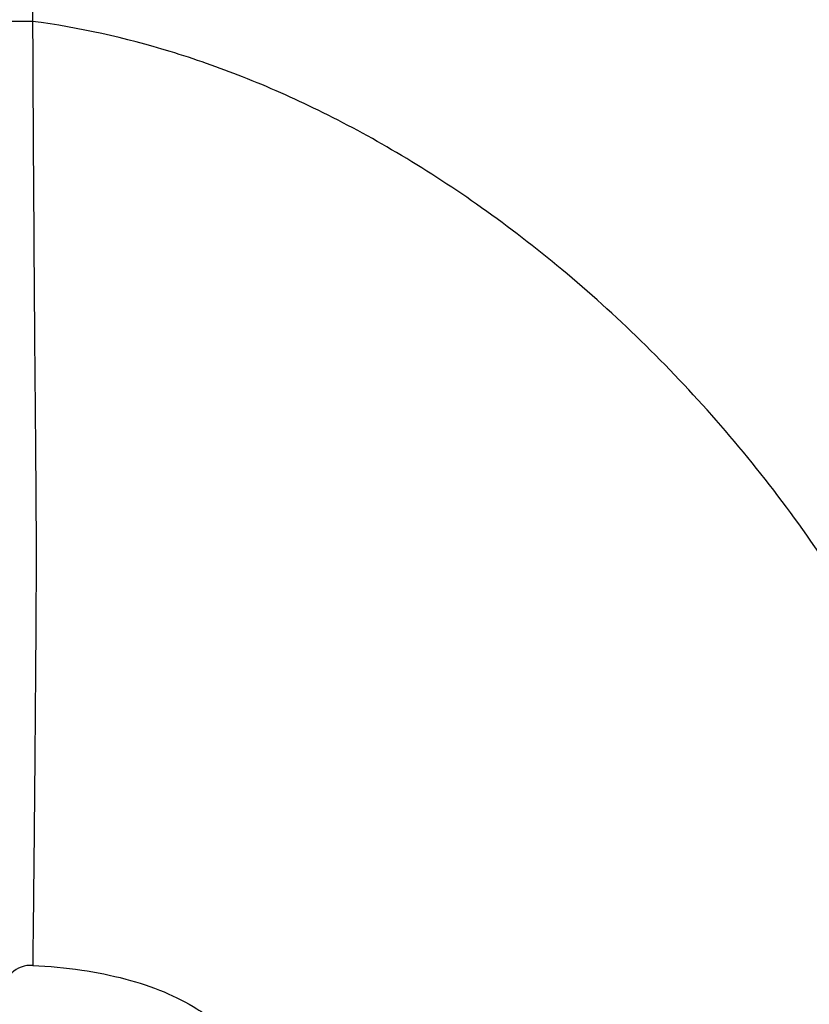
# Model space of a CAD drawing. Units: inches. Extents: x 0 to 22, y 0 to 17.
# Drawn here: x 2.9 to 3, y 6.5 to 6.7 of the extents above; entities that cross this region are included whole.
import ezdxf

# ---------------------------------------------------------------- set-up
doc = ezdxf.new("R2010")
doc.units = ezdxf.units.IN
doc.header["$LTSCALE"] = 1.21
doc.header["$MEASUREMENT"] = 0
doc.layers.get('0').update_dxf_attribs({"linetype": 'CONTINUOUS'})
doc.styles.get("Standard").update_dxf_attribs({"font": 'txt', "width": 0.8})
doc.dimstyles.new('DIMSTYLE_2', dxfattribs={"dimtxt": 0.15625, "dimasz": 0.1875, "dimexe": 0.125, "dimexo": 0.0625, "dimgap": 0.078125, "dimtad": 0, "dimtih": 1, "dimtoh": 1, "dimlfac": 4, "dimzin": 4, "dimdsep": 46, "dimtxsty": 'Standard', "dimblk": '_FILLED', "dimblk1": '_FILLED', "dimblk2": '_FILLED', "dimcen": 0.09, "dimadec": 3, "dimazin": 1, "dimtfac": 1, "dimtofl": 0, "dimtmove": 0, "dimatfit": 3, "dimldrblk": '_FILLED', "dimfxl": 1, "dimtolj": 1, "dimtzin": 4, "dimarcsym": 0})

# ---------------------------------------------------------------- blocks, each defined once
blk = doc.blocks.new('_FILLED')
at = {"color": 0, "linetype": 'ByBlock'}
blk.add_solid([(0, 0), (-1, 0.1666666667), (-1, -0.1666666667)], dxfattribs=at)
blk = doc.blocks.new('*D5')
at = {"color": 2, "linetype": 'Continuous', "transparency": 16777216}
for p, q in [((6.0874152074, 7.6445561576), (6.0874152074, 4.4599160168)), ((2.3798380532, 5.0668569995), (2.3798380532, 4.4599160168)), ((2.3798380532, 4.5849160168), (3.7180016303, 4.5849160168)), ((6.0874152074, 4.5849160168), (4.7492516303, 4.5849160168))]:
    blk.add_line(p, q, dxfattribs=at)
at = {"color": 2, "linetype": 'Continuous', "transparency": 16777216, "xscale": 0.1875, "yscale": 0.1875, "zscale": 0.1875, "rotation": 180}
blk.add_blockref('_FILLED', (2.3798380532, 4.5849160168), dxfattribs=at)
at = {"color": 2, "linetype": 'Continuous', "transparency": 16777216, "xscale": 0.1875, "yscale": 0.1875, "zscale": 0.1875}
blk.add_blockref('_FILLED', (6.0874152074, 4.5849160168), dxfattribs=at)

msp = doc.modelspace()

# ---------------------------------------------------------------- hatches: boundary and pattern name
at = {"linetype": 'Continuous'}
h = msp.add_hatch(dxfattribs=at)
h.set_pattern_fill('DEFAULT__4', color=2, scale=0.4209978239, angle=5, style=0, pattern_type=0)
h.set_pattern_definition([(5, (0, 0), (-0.036692378, 0.4193958001), [])])
edge = h.paths.add_edge_path()
edge.add_line((2.4612415193, 10.2381151757), (2.4173380532, 10.2381151757))
edge.add_arc((2.4173380532, 10.2756151757), 0.0375, 180, 270)
edge.add_line((2.3798380532, 10.4666896398), (2.3798380532, 10.2756151757))
edge.add_arc((2.4173380532, 10.4666896398), 0.0375, 89.0036668608, 180.0001071469)
edge.add_line((3.4317305282, 10.4865539257), (2.4179901176, 10.5041839001))
edge.add_spline(control_points=[(3.5269805279, 10.3740539248), (3.5432246874, 10.4303728644), (3.502596837, 10.4853214907), (3.4317305242, 10.4865539258)], knot_values=[0, 0, 0, 0, 1, 1, 1, 1], degree=3, periodic=0)
edge.add_line((3.4094805282, 9.9666782368), (3.5269805282, 10.3740539257))
edge.add_spline(control_points=[(3.3549805278, 9.7706782355), (3.3728023655, 9.8361064742), (3.3906875042, 9.9015223125), (3.4094805284, 9.9666782375)], knot_values=[0, 0, 0, 0, 1, 1, 1, 1], degree=3, periodic=0)
edge.add_arc((23.3948891682, 4.3113220755), 20.7702312937, 164.7610449326, 165.1989865898)
edge.add_line((3.313837613, 9.617344732100001), (3.1993486533, 9.6478623975))
edge.add_line((3.2291252496, 9.7595711897), (3.1993486533, 9.6478623975))
edge.add_arc((3.2774383331, 9.7466930701), 0.05, 144.0213381677, 165.0745278877)
edge.add_arc((3.1864013641, 9.8127879264), 0.0625000295, 324.0195088342, 359.763043659)
edge.add_line((3.2505574084, 10.2130099518), (3.24890084, 9.8125294478))
edge.add_arc((3.17555805, 10.2133201898), 0.075, 359.7630001013, 413.5544491159)
edge.add_arc((3.2869440259, 10.3641492798), 0.1125, 199.9999990458001, 233.5544505815)
edge.add_line((3.1812286059, 10.3256720139), (3.1749690576, 10.3428699815))
edge.add_arc((3.1044921115, 10.3172184696), 0.075, 19.9999999954, 89.00368095420001)
edge.add_line((2.5655708261, 10.4016022006), (3.1057962194, 10.3922071308))
edge.add_arc((2.5647014368, 10.3516096488), 0.0500001156, 89.00360079440001, 177.0042342838)
edge.add_line((2.5111733945, 10.2855021825), (2.514769651, 10.354222758))
edge.add_arc((2.4612416117, 10.2881152883), 0.0500001125, 269.9998940662, 357.004243317)
edge.add_line((3.4562897366, 10.4086150972), (3.3350161052, 9.9881561254))
edge.add_line((3.4303829283, 10.4090656429), (3.4562897366, 10.4086150972))
edge.add_line((3.223430144, 10.4126647604), (3.4303829283, 10.4090656429))
edge.add_arc((3.1044921115, 10.3172184696), 0.1525, 19.9999999998, 38.74660916969999)
edge.add_line((3.2540547839, 10.3521785752), (3.2477952361, 10.3693765415))
edge.add_arc((3.2869440259, 10.3641492798), 0.035, 199.9999992793, 233.5544535659999)
edge.add_arc((3.17555805, 10.2133201898), 0.1525, 359.7629988208, 413.554453573)
edge.add_line((3.3270124085, 9.9602177305), (3.3280567454, 10.2126893831))
edge.add_arc((11.1278806213, 7.7405671462), 8.1105113024, 163.9115776995, 164.1168846007)
edge = h.paths.add_edge_path()
edge.add_line((3.1639338245, 9.515001417899999), (3.1349675182, 9.4063324803))
edge.add_line((3.2791574045, 9.4842879354), (3.1639338245, 9.515001417899999))
edge.add_spline(control_points=[(3.2704170185, 6.9410163075), (3.2445121771, 6.9518479285), (3.195440564, 6.9761898122), (3.1303624588, 7.0204009616), (3.0738475146, 7.071820407200001), (3.0338145334, 7.1202399675), (3.0058703286, 7.161867476799999), (2.9805957223, 7.2053455875), (2.9539969758, 7.2633526254), (2.9340857767, 7.3271566287), (2.9221048639, 7.3821054413), (2.9127303566, 7.4398414072), (2.9058066883, 7.5172807115), (2.904548273, 7.6173761116), (2.9097001002, 7.723214365), (2.9204567667, 7.8333320356), (2.9356317391, 7.9457335723), (2.9541048819, 8.0585873563), (2.9748168348, 8.1701707361), (2.9967951003, 8.2789274573), (3.019171211, 8.3834707161), (3.0375286164, 8.4661149077), (3.0517276054, 8.5290435377), (3.0620780752, 8.574584186100001), (3.0720489485, 8.618280349199999), (3.0817389287, 8.6606930348), (3.0911690894, 8.7018924816), (3.1034325316, 8.7553568299), (3.1182355905, 8.8196488915), (3.1353094222, 8.8933301866), (3.1573574545, 8.9877628765), (3.1838930867, 9.0999284738), (3.2150534871, 9.2289354418), (3.2464018184, 9.3557189696), (3.26801413, 9.440942847999999), (3.2791574045, 9.4842879354)], knot_values=[0, 0, 0, 0, 0.03125, 0.0625, 0.09375, 0.125, 0.140625, 0.15625, 0.1875, 0.21875, 0.234375, 0.25, 0.28125, 0.3125, 0.34375, 0.375, 0.40625, 0.4375, 0.46875, 0.5, 0.53125, 0.5625, 0.578125, 0.59375, 0.609375, 0.625, 0.640625, 0.65625, 0.6875, 0.71875, 0.75, 0.8125, 0.875, 0.9375, 1, 1, 1, 1], degree=3, periodic=0)
edge.add_arc((3.2221962484, 6.8256917326), 0.1249999977, 36.9999998406, 67.3086840429)
edge.add_line((3.3414398627, 6.875155125399999), (3.3220256856, 6.9009186087))
edge.add_arc((3.3015080872, 6.8450643742), 0.05, 0, 37)
edge.add_line((3.3515080872, 6.7738139991), (3.3515080872, 6.8450643742))
edge.add_line((3.2460522559, 6.7756547375), (3.3515080872, 6.7738139991))
edge.add_arc((3.2469248762, 6.8256471222), 0.05, 181.9123944737, 269.0000000478)
edge.add_arc((3.1469805293, 6.8223104052), 0.0499999999, 1.9123925719, 62.43062659609999)
edge.add_spline(control_points=[(3.133472561, 9.3569856226), (3.1247494171, 9.3219774739), (3.1084024971, 9.2556496126), (3.0872951095, 9.1685422172), (3.0685305682, 9.0900425028), (3.051983299, 9.0200473402), (3.0374896816, 8.9582079988), (3.0249584173, 8.9043860786), (3.0141509138, 8.8577372747), (3.004365119, 8.815337654299999), (2.9949558969, 8.7744425488), (2.9853319037, 8.7325018148), (2.9756850704, 8.69036646), (2.9661048429, 8.6484411897), (2.9565807986, 8.6067130353), (2.9470077028, 8.5646367077), (2.9370553192, 8.5206308518), (2.9266808874, 8.474339472999999), (2.9165084763, 8.4283816227), (2.9064946287, 8.3824523715), (2.8959174419, 8.333037795800001), (2.884293699, 8.2773866623), (2.8710121161, 8.2115833113), (2.8566227488, 8.136589713200001), (2.842224828, 8.0560516266), (2.8287511148, 7.9729428816), (2.8172246435, 7.8916902367), (2.8084024419, 7.8173225533), (2.8024102493, 7.753939626), (2.7984602525, 7.697939594299999), (2.7960851141, 7.646269283400001), (2.7950753173, 7.595094974099999), (2.7956458599, 7.5429031535), (2.7980195046, 7.491584131900001), (2.8022532512, 7.442106664600001), (2.808235197, 7.395807340399999), (2.8158702095, 7.3523521462), (2.8254909226, 7.309830005199999), (2.837297431, 7.2681004375), (2.8508250061, 7.2288230008), (2.8657851122, 7.192143927899999), (2.8823970701, 7.1570746062), (2.9009091442, 7.123042165299999), (2.9210879591, 7.0904113938), (2.9428068805, 7.0592971224), (2.9659606067, 7.0298096285), (2.9904049846, 7.002072066599999), (3.0162409098, 6.9759247818), (3.0435134025, 6.9512946137), (3.0724187341, 6.9280253772), (3.1029817106, 6.906146921), (3.1353896419, 6.8855977358), (3.158321949, 6.8727936307), (3.1701214008, 6.866633080700001)], knot_values=[0, 0, 0, 0, 0.0196078431, 0.0392156863, 0.0588235294, 0.0784313725, 0.0980392157, 0.1176470588, 0.137254902, 0.1568627451, 0.1764705882, 0.1960784314, 0.2156862745, 0.2352941176, 0.2549019608, 0.2745098039, 0.2941176471, 0.3137254902, 0.3333333333, 0.3529411765, 0.3725490196, 0.3921568627000001, 0.4117647059, 0.431372549, 0.4509803922, 0.4705882353, 0.4901960784, 0.5098039216, 0.5294117647, 0.5490196078, 0.568627451, 0.5882352941, 0.6078431373, 0.6274509804, 0.6470588235, 0.6666666667, 0.6862745098, 0.7058823529000001, 0.7254901961, 0.7450980392000001, 0.7647058823999999, 0.7843137255, 0.8039215686, 0.8235294118, 0.8431372548999999, 0.862745098, 0.8823529412000001, 0.9019607843, 0.9215686275, 0.9411764706, 0.9607843137000001, 0.9803921568999999, 1, 1, 1, 1], degree=3, periodic=0)
edge.add_arc((3.0728266572, 9.3720960321), 0.062500005, 346.0083057252, 370.944131531)
edge.add_arc((3.1832806017, 9.3934543607), 0.05, 165.0745278989, 190.9441177529)
edge = h.paths.add_edge_path()
edge.add_line((2.3798380532, 5.2970416415), (2.3798380532, 5.1293570028))
edge.add_line((2.3798380532, 5.2970416415), (2.3798380532, 5.429910575499999))
edge.add_arc((2.4298380532, 5.429910575499999), 0.05, 112.1731816933, 179.9999868018)
edge.add_spline(control_points=[(3.2693041394, 5.6635080544), (3.0379407004, 5.6018103395), (2.7843106282, 5.570924633500001), (2.4917576486, 5.509138632999999), (2.4109676708, 5.476212948400001)], knot_values=[0, 0, 0, 0, 0.6236748143999999, 1, 1, 1, 1], degree=3, periodic=0)
edge.add_arc((3.2370959193, 5.784287318), 0.1249999999, 284.9316016103, 301.1493180455)
edge.add_arc((-3.3752665191, 16.7054478774), 12.8919528104, 301.1929447881, 303.6264125985)
edge.add_spline(control_points=[(4.2507824741, 6.5540581295), (4.2281388205, 6.4983259588), (4.159914448299999, 6.3615387848), (4.0055131502, 6.158481977799999), (3.8507110189, 6.0283432078), (3.7639805289, 5.9707565053)], knot_values=[0, 0, 0, 0, 0.25, 0.625, 1, 1, 1, 1], degree=3, periodic=0)
edge.add_arc((4.1118146259, 6.6105199499), 0.15, 337.8883815937, 449.0000000034)
edge.add_line((3.7924529691, 6.7661172776), (4.1144324868, 6.7604971042))
edge.add_line((3.7924529691, 6.7661172776), (3.7924529691, 6.8450643742))
edge.add_arc((3.8424529691, 6.8450643742), 0.05, 143, 180)
edge.add_line((3.8025211936, 6.875155125399999), (3.8096766684, 6.884650761100001))
edge.add_arc((3.9095061071, 6.809423883200001), 0.125, 94.8456980575, 143.0000000142)
edge.add_spline(control_points=[(5.6698732094, 7.5940344614), (5.649548050499999, 7.5788497611), (5.614034394, 7.5520992853), (5.5791343854, 7.5254401589), (5.5548434254, 7.506780622999999), (5.5379410062, 7.4937822012), (5.5218134557, 7.4814133284), (5.5006109312, 7.4652645335), (5.473981436, 7.4452589953), (5.4421113725, 7.4217733797), (5.410206351499999, 7.3987602393), (5.3677383639, 7.368835455299999), (5.314735790799999, 7.3328940556), (5.2514525824, 7.292522484400001), (5.1885843096, 7.2552157741), (5.1055338395, 7.2095039952), (5.0036123372, 7.159582138099999), (4.8855693517, 7.110237454400001), (4.791728293, 7.0769748544), (4.7199038298, 7.054500025), (4.6503437215, 7.0345661437), (4.584026608299999, 7.018059535700001), (4.5211201985, 7.004413344400001), (4.4756289082, 6.995473296599999), (4.4319296675, 6.987707677), (4.3899615862, 6.980989652100001), (4.3490185119, 6.975145887899999), (4.2947117113, 6.968283746699999), (4.2255070902, 6.9610278392), (4.1343542299, 6.9531190092), (4.0290829732, 6.944716317999999), (3.9453183969, 6.937908273400001), (3.8989470126, 6.9339771069)], knot_values=[0, 0, 0, 0, 0.015625, 0.03125, 0.0390625, 0.046875, 0.0546875, 0.0625, 0.078125, 0.09375, 0.109375, 0.125, 0.15625, 0.1875, 0.21875, 0.25, 0.3125, 0.375, 0.4375, 0.46875, 0.5, 0.5625, 0.59375, 0.625, 0.65625, 0.6875, 0.71875, 0.75, 0.8125, 0.875, 0.9375, 1, 1, 1, 1], degree=3, periodic=0)
edge.add_spline(control_points=[(5.739927702999999, 7.636231062999999), (5.712230955, 7.6232600923), (5.6961206938, 7.6136436654), (5.6698732094, 7.5940344614)], knot_values=[0, 0, 0, 0, 1, 1, 1, 1], degree=3, periodic=0)
edge.add_spline(control_points=[(6.012519599299999, 7.7456700537), (5.9151106935, 7.717746349900001), (5.8264778215, 7.6767643073), (5.7399277011, 7.6362310621)], knot_values=[0, 0, 0, 0, 1, 1, 1, 1], degree=3, periodic=0)
edge.add_spline(control_points=[(6.0678517042, 7.6634755713), (6.105293227100001, 7.6991064626), (6.0901312694, 7.7679186039), (6.0125195709, 7.7456700456)], knot_values=[0, 0, 0, 0, 1, 1, 1, 1], degree=3, periodic=0)
edge.add_spline(control_points=[(2.4333493742, 5.0954470069), (2.5102288205, 5.1317473004), (2.6610436334, 5.2055985719), (2.8814192929, 5.3207048774), (3.0983570152, 5.4408862484), (3.2783856854, 5.546096564299999), (3.4230932641, 5.6338707928), (3.5322236532, 5.701645994600001), (3.6239549538, 5.759920960900001), (3.6979147475, 5.807681165499999), (3.772275204, 5.8562129591), (3.8662454434, 5.9184992285), (3.9813241208, 5.9963132015), (4.0981440461, 6.076825908200001), (4.2163883424, 6.1597972743), (4.3356742164, 6.244929505599999), (4.4556526006, 6.3318880564), (4.5759570879, 6.4203714227), (4.6961041525, 6.510114182300001), (4.7957406179, 6.5857409368), (4.8749120688, 6.646585104600001), (4.9339635147, 6.6923503991), (4.9926716169, 6.7382400054), (5.0411930033, 6.776496317599999), (5.0798532896, 6.807178280900001), (5.1185060178, 6.8379899858), (5.1860731525, 6.892211575399999), (5.2823218858, 6.970507295499999), (5.435610816900001, 7.0975693696), (5.625483995, 7.2596107819), (5.849555061599999, 7.4589392307), (5.995725906100001, 7.5948376989), (6.0678517042, 7.6634755713)], knot_values=[0, 0, 0, 0, 0.0625, 0.125, 0.1875, 0.25, 0.28125, 0.3125, 0.34375, 0.359375, 0.375, 0.40625, 0.4375, 0.46875, 0.5, 0.53125, 0.5625, 0.59375, 0.625, 0.65625, 0.671875, 0.6875, 0.703125, 0.71875, 0.7265625, 0.734375, 0.75, 0.78125, 0.8125, 0.875, 0.9375, 1, 1, 1, 1], degree=3, periodic=0)
edge.add_arc((2.4173380532, 5.1293570028), 0.0375, 180.0000048691, 295.2753500717)
edge.add_line((3.8747230049, 6.8421930542), (3.8843358017, 6.8549496665))
edge.add_line((4.115785038899999, 6.837985300700001), (3.8747230049, 6.8421930542))
edge.add_arc((4.1118172663, 6.610522406399999), 0.2274968653, 337.8875832983999, 449.0006540959999)
edge.add_spline(control_points=[(4.1194842557, 6.186538631399999), (4.162849577099999, 6.239057364500001), (4.2401844465, 6.3486973051), (4.2984217888, 6.465420810399999), (4.3225804731, 6.5248811289)], knot_values=[0, 0, 0, 0, 0.5008707681, 1, 1, 1, 1], degree=3, periodic=0)
edge.add_spline(control_points=[(5.9216306778, 7.632180295), (5.91599571, 7.6269227251), (5.8735767279, 7.587414936799999), (5.793802808200001, 7.5140983841), (5.681421746, 7.4130932667), (5.567935864400001, 7.313276713400001), (5.4534584508, 7.214681794), (5.3381481556, 7.117368083500001), (5.2221011367, 7.021340095399999), (5.1249570029, 6.9424660595), (5.046980408500001, 6.880018624400001), (4.9884827095, 6.8335899203), (4.929585794499999, 6.787255503200001), (4.8504411918, 6.725533695499999), (4.7506192651, 6.6486874447), (4.629765263, 6.5571915869), (4.5083790056, 6.466768918), (4.3463876196, 6.3479543452), (4.2166778894, 6.254923777899999), (4.1282403987, 6.192688589299999), (4.1194842537, 6.186538629)], knot_values=[0, 0, 0, 0, 0.0099758435, 0.0750231351, 0.1400704267, 0.2051177183, 0.2701650098, 0.3352123014, 0.400259593, 0.4653068845, 0.4978305303, 0.5303541761, 0.5628778219, 0.5954014677, 0.6604487592, 0.7254960508, 0.7905433423999999, 0.855590634, 0.9856852170999999, 1, 1, 1, 1], degree=3, periodic=0)
edge.add_spline(control_points=[(5.7727966439, 7.5660464299), (5.7835506497, 7.5710827575), (5.805123095599999, 7.5811556076), (5.8481188827, 7.6009580873), (5.886824624299999, 7.6179979589), (5.9150486138, 7.6295410876), (5.9216306775, 7.632180295)], knot_values=[0, 0, 0, 0, 0.2170833915, 0.4341705714, 0.8683449312, 1, 1, 1, 1], degree=3, periodic=0)
edge.add_spline(control_points=[(5.7162574538, 7.5319478134), (5.7338889189, 7.5451200854), (5.752865501100001, 7.5567122555), (5.7727966449, 7.566046430399999)], knot_values=[0, 0, 0, 0, 1, 1, 1, 1], degree=3, periodic=0)
edge.add_spline(control_points=[(3.8843358407, 6.8549496698), (3.8853313015, 6.8550350851), (3.8984823414, 6.8561625287), (3.923101838, 6.8582484445), (3.9568945775, 6.8610604686), (3.9891166205, 6.863702792000001), (4.019871087799999, 6.866196303500001), (4.049271436000001, 6.8685634874), (4.0774352752, 6.870828067300001), (4.104473932, 6.8730129602), (4.1304941523, 6.875140227999999), (4.1556030958, 6.8772320805), (4.179908122900001, 6.879311086), (4.211382802799999, 6.882096028899999), (4.2416648661, 6.884945093400001), (4.2711565886, 6.887948654700001), (4.3002497486, 6.8910853508), (4.336114007, 6.895312782), (4.379094144700001, 6.901056810499999), (4.4227573756, 6.907651113099999), (4.4679128611, 6.9152794986), (4.5150900214, 6.924121784), (4.5641553584, 6.9343108283), (4.6150928729, 6.9459892288), (4.6590775307, 6.9570918824), (4.695169197099999, 6.9668769236), (4.7181013344, 6.9733870944), (4.7366681268, 6.978842351799999), (4.7507091407, 6.983061944099999), (4.7648688927, 6.9874136954), (4.783902004, 6.993395030499999), (4.8079761075, 7.001213831599999), (4.8470778647, 7.0144819938), (4.8970026523, 7.0325393967), (4.9584373089, 7.0567253335), (5.0212419552, 7.0835858886), (5.0852482662, 7.1132779099), (5.1502684007, 7.145939161799999), (5.2161341202, 7.1817001207), (5.282685702799999, 7.220730286699999), (5.3495439888, 7.263001134500001), (5.4052220401, 7.300535513200001), (5.4497167689, 7.3317492316), (5.483077239, 7.3557283788), (5.516343010499999, 7.3801763845), (5.5440943168, 7.4009826675), (5.5661735462, 7.4177727591), (5.5883224738, 7.434746579500001), (5.6175036119, 7.4572195311), (5.659655905399999, 7.4894337862), (5.695585334700001, 7.5165039026), (5.7162574542, 7.5319478137)], knot_values=[0, 0, 0, 0, 0.001295316, 0.0171477824, 0.0330002489, 0.0488527154, 0.0647051818, 0.0805576483, 0.09641011470000001, 0.1122625812, 0.1281150476, 0.1439675141, 0.1598199805, 0.175672447, 0.2073773799, 0.2232298464, 0.2390823128, 0.2707872457, 0.3024921786, 0.3341971115, 0.3659020445, 0.3976069774, 0.4293119103, 0.4610168432, 0.4927217761, 0.5085742426, 0.524426709, 0.5323529422, 0.5402791754999999, 0.5482054087, 0.5561316419, 0.5719841084, 0.5878365748, 0.6195415077, 0.6512464407, 0.6829513736, 0.7146563065, 0.7463612394, 0.7780661723000001, 0.8097711052, 0.8414760381, 0.8731809709999999, 0.8890334375, 0.9048859039, 0.9207383704000001, 0.9365908368000001, 0.9445170701000001, 0.9524433032999999, 0.9682957698000001, 0.9841482362, 1, 1, 1, 1], degree=3, periodic=0)
edge.add_line((2.4598380532, 5.1939262602), (2.4598380532, 5.269657640899999))
edge.add_spline(control_points=[(2.8468109518, 5.3912443993), (2.8319815992, 5.383259773400001), (2.7804193116, 5.3556644029), (2.6916007157, 5.3091376139), (2.5981828904, 5.261738164700001), (2.522645173, 5.2243612913), (2.4827125862, 5.204941083500001), (2.4617127643, 5.1948282649), (2.4598380557, 5.1939262614)], knot_values=[0, 0, 0, 0, 0.117148767, 0.4067042288, 0.6962596904999999, 0.8410374214, 0.9858151523, 1, 1, 1, 1], degree=3, periodic=0)
edge.add_spline(control_points=[(2.4598380535, 5.269657641), (2.460576755, 5.2699147302), (2.4790326905, 5.2763295857), (2.5333572449, 5.2946069622), (2.6244041412, 5.3231525151), (2.7351749217, 5.35651291), (2.8096525729, 5.379376603300001), (2.8468109405, 5.3912443938)], knot_values=[0, 0, 0, 0, 0.005931316999999999, 0.1481425617, 0.432565051, 0.7169875404, 1, 1, 1, 1], degree=3, periodic=0)
h = msp.add_hatch(dxfattribs=at)
h.set_pattern_fill('DEFAULT__13', color=2, scale=0.08861129570000001, angle=325, style=0, pattern_type=0)
h.set_pattern_definition([(325, (0, 0), (0.0508253512, 0.0725861241), [])])
edge = h.paths.add_edge_path()
edge.add_line((3.3286870498, 6.6102411258), (3.3181716445, 6.6102411258))
edge.add_line((3.3286870498, 6.6102411258), (3.3286870498, 6.532055944500001))
edge.add_arc((3.3626793472, 6.532055944500001), 0.0339922973, 180, 246.4513150402)
edge.add_line((3.3490984671, 6.5008944943), (3.3490984671, 6.4532972841))
edge.add_spline(control_points=[(3.2956260555, 6.2623955053), (3.3065887139, 6.2715942664), (3.3242503837, 6.294531974400001), (3.340789543, 6.3421806966), (3.3482399419, 6.3975449637), (3.3490984274, 6.4352393324), (3.3490984274, 6.4532972853)], knot_values=[0, 0, 0, 0, 0.2500000338, 0.5000000207, 0.7500000076000001, 1, 1, 1, 1], degree=3, periodic=0)
edge.add_line((3.2956260872, 6.262395480099999), (2.9892896824, 6.0053487158))
edge.add_arc((2.988624229, 6.0061417723), 0.0010352617, 140, 310)
edge.add_line((2.9878311725, 6.0068072257), (3.1093528256, 6.151631092300001))
edge.add_arc((2.8387128117, 6.378725028200001), 0.353295447, 320, 360)
edge.add_line((3.1920082586, 6.378725028200001), (3.1920082586, 6.4907283865))
edge.add_arc((2.8380632054, 6.4907283865), 0.3539450533, 0, 4.9994503167)
edge.add_spline(control_points=[(2.8940546871, 6.8752988675), (2.8941036519, 6.8752898653), (2.8943343634, 6.8752473812), (2.9005298392, 6.874098000499999), (2.9135285543, 6.8712411264), (2.9356339631, 6.8645081297), (2.9606313445, 6.854434015599999), (2.9880808863, 6.8402359753), (3.0171597385, 6.821361572000001), (3.0468339689, 6.797606124700001), (3.0759606288, 6.7691725473), (3.1033877615, 6.7366920556), (3.1280592485, 6.701151228300001), (3.1491262507, 6.6637871098), (3.1660241943, 6.6259509579), (3.1785654207, 6.5888996525), (3.1868298306, 6.553689003300001), (3.1897528569, 6.5319575264), (3.1906604682, 6.521587729199999)], knot_values=[0, 0, 0, 0, 0.0005867549, 0.002763061, 0.0739960631, 0.1452290652, 0.2164620673, 0.2876950694, 0.3589280723, 0.4301610752, 0.5013940773, 0.5726270794, 0.6438600822, 0.7150930851, 0.7863260872, 0.8575590893, 0.9287920914, 1, 1, 1, 1], degree=3, periodic=0)
edge.add_arc((2.8630777839, 6.864517757000001), 0.032799384, 19.1897307613, 90)
edge.add_line((2.8630777839, 6.897317141), (2.8008595368, 6.897317141))
edge.add_line((2.8008595368, 6.897317141), (2.8008595368, 6.9080825463))
edge.add_line((2.8008595368, 6.9080825463), (2.8630777839, 6.9080825463))
edge.add_arc((2.8630777839, 6.864517757000001), 0.0435647893, 34.6659385277, 90)
edge.add_spline(control_points=[(3.1997081367, 6.5338816172), (3.1989849294, 6.5412201254), (3.1964795706, 6.5602379566), (3.1894555728, 6.5924984288), (3.1770522259, 6.6305585122), (3.1601306807, 6.6692178362), (3.1388985922, 6.707292933), (3.113934404, 6.7435114511), (3.0860872961, 6.7767168595), (3.0564042751, 6.8059786449), (3.0260235874, 6.830686740499999), (2.9960750169, 6.850618248200001), (2.9675837083, 6.8659254646), (2.9413687641, 6.8770901021), (2.91842266, 6.8846455544), (2.9050140677, 6.8879762622), (2.898909053, 6.8892970027)], knot_values=[0, 0, 0, 0, 0.0482203257, 0.1218307638, 0.1954412011, 0.2690516385, 0.3426620765, 0.4162725146, 0.489882952, 0.5634933893, 0.6371038274, 0.7107142654999999, 0.7843247028, 0.8579351401, 0.9315455782, 1, 1, 1, 1], degree=3, periodic=0)
edge.add_arc((2.8380632054, 6.4907283865), 0.3642104586, 0, 6.804641629799999)
edge.add_line((3.2022736639, 6.4907283865), (3.2022736639, 6.378725028200001))
edge.add_arc((2.8387128117, 6.378725028200001), 0.3635608523, 320, 360)
edge.add_line((3.1172165823, 6.145032617000001), (3.0638521573, 6.0814353718))
edge.add_line((3.0638521573, 6.0814353718), (3.292068869, 6.2729319304))
edge.add_spline(control_points=[(3.3388331014, 6.453297296100001), (3.3388331013, 6.4356953215), (3.3391683351, 6.3990418649), (3.3312480609, 6.345472968099999), (3.3151254062, 6.3021420372), (3.3009375418, 6.2803735732), (3.2920688784, 6.272931886599999)], knot_values=[0, 0, 0, 0, 0.2574144304, 0.5148288022999999, 0.7722431741, 1, 1, 1, 1], degree=3, periodic=0)
edge.add_line((3.3388330618, 6.4532972841), (3.3388330618, 6.4944754939))
edge.add_arc((3.3626793472, 6.532055944500001), 0.0445077027, 180, 237.6032539847)
edge.add_line((3.3181716445, 6.532055944500001), (3.3181716445, 6.6102411258))
edge = h.paths.add_edge_path()
edge.add_line((3.8255317092, 6.6102411258), (3.8155317092, 6.6102411258))
edge.add_line((3.8255317092, 6.6102411258), (3.8255317092, 6.5270970916))
edge.add_arc((3.7867817092, 6.5270970916), 0.03875, 297.9817136755, 360)
edge.add_line((3.8049628117, 6.492877067999999), (3.8049628117, 6.4540166865))
edge.add_spline(control_points=[(3.5031807981, 6.0150414077), (3.5347269184, 6.041511745599999), (3.602130183, 6.100679544299999), (3.7032685417, 6.1994498828), (3.7836416005, 6.3144086034), (3.8049628117, 6.4055812378), (3.8049628117, 6.4540166865)], knot_values=[0, 0, 0, 0, 0.25, 0.5, 0.75, 1, 1, 1, 1], degree=3, periodic=0)
edge.add_line((3.5031807981, 6.0150414077), (3.1968443933, 5.7579946434))
edge.add_arc((2.988624229, 6.0061417723), 0.3239330709, 140, 310)
edge.add_line((2.7404771001, 6.2143619366), (2.8619987532, 6.359185803300001))
edge.add_arc((2.8387128117, 6.378725028200001), 0.0303976378, 320, 360)
edge.add_line((2.8691104494, 6.378725028200001), (2.8691104494, 6.4686319293))
edge.add_line((2.8691104494, 6.4686319293), (2.8008595368, 6.4686319293))
edge.add_line((2.8008595368, 6.4686319293), (2.8008595368, 6.478881929299999))
edge.add_line((2.8008595368, 6.478881929299999), (2.8788604494, 6.478881929299999))
edge.add_line((2.8788604494, 6.478881929299999), (2.8788604494, 6.378725028200001))
edge.add_arc((2.8387128117, 6.378725028200001), 0.0401476378, 320, 360)
edge.add_line((2.8694676865, 6.3529186241), (2.7479460334, 6.2080947574))
edge.add_arc((2.988624229, 6.0061417723), 0.3141830709, 140, 310)
edge.add_line((3.1905772141, 5.765463576699999), (3.4969136189, 6.022510341))
edge.add_spline(control_points=[(3.795120292, 6.4532972841), (3.795120292, 6.407023401799999), (3.7726940982, 6.3193682472), (3.6961615737, 6.2058879076), (3.5974418923, 6.106899958600001), (3.5288400897, 6.0492998309), (3.4969136189, 6.022510341)], knot_values=[0, 0, 0, 0, 0.25, 0.5, 0.75, 1, 1, 1, 1], degree=3, periodic=0)
edge.add_line((3.795120292, 6.4532972841), (3.795120292, 6.4995829036))
edge.add_arc((3.7867817092, 6.5270970916), 0.02875, 286.8602107446, 360)
edge.add_line((3.8155317092, 6.6102411258), (3.8155317092, 6.5270970916))
h = msp.add_hatch(dxfattribs=at)
h.set_pattern_fill('DEFAULT__17', color=2, scale=0.0939233791, angle=85, style=0, pattern_type=0)
h.set_pattern_definition([(85, (0, 0), (-0.09356597230000001, 0.0081859619), [])])
edge = h.paths.add_edge_path()
edge.add_line((2.8691104494, 6.378725028200001), (2.8691104494, 6.4686319293))
edge.add_line((2.8691104494, 6.4686319293), (2.8008595368, 6.4686319293))
edge.add_line((2.8008595368, 6.4686319293), (2.8008595368, 6.478881929299999))
edge.add_line((2.8008595368, 6.478881929299999), (2.8788604494, 6.478881929299999))
edge.add_line((2.8788604494, 6.478881929299999), (2.8788604494, 6.378725028200001))
edge.add_arc((2.8387128117, 6.378725028200001), 0.0401476378, 320, 360)
edge.add_line((2.8694676865, 6.3529186241), (2.7479460334, 6.2080947574))
edge.add_arc((2.988624229, 6.0061417723), 0.3141830709, 140, 310)
edge.add_line((3.1905772141, 5.765463576699999), (3.4969136189, 6.022510341))
edge.add_spline(control_points=[(3.795120292, 6.4532972841), (3.795120292, 6.407023401799999), (3.7726940982, 6.3193682472), (3.6961615737, 6.2058879076), (3.5974418923, 6.106899958600001), (3.5288400897, 6.0492998309), (3.4969136189, 6.022510341)], knot_values=[0, 0, 0, 0, 0.25, 0.5, 0.75, 1, 1, 1, 1], degree=3, periodic=0)
edge.add_line((3.795120292, 6.4532972841), (3.795120292, 6.4995829036))
edge.add_arc((3.7867817092, 6.5270970916), 0.02875, 286.8602107446, 360)
edge.add_line((3.8155317092, 6.6102411258), (3.8155317092, 6.5270970916))
edge.add_line((3.8255317092, 6.6102411258), (3.8155317092, 6.6102411258))
edge.add_line((3.8255317092, 6.6102411258), (3.8255317092, 6.5270970916))
edge.add_arc((3.7867817092, 6.5270970916), 0.03875, 297.9817136755, 360)
edge.add_line((3.8049628117, 6.492877067999999), (3.8049628117, 6.4540166865))
edge.add_spline(control_points=[(3.5031807981, 6.0150414077), (3.5347269184, 6.041511745599999), (3.602130183, 6.100679544299999), (3.7032685417, 6.1994498828), (3.7836416005, 6.3144086034), (3.8049628117, 6.4055812378), (3.8049628117, 6.4540166865)], knot_values=[0, 0, 0, 0, 0.25, 0.5, 0.75, 1, 1, 1, 1], degree=3, periodic=0)
edge.add_line((3.5031807981, 6.0150414077), (3.1968443933, 5.7579946434))
edge.add_arc((2.988624229, 6.0061417723), 0.3239330709, 140, 310)
edge.add_line((2.7404771001, 6.2143619366), (2.8619987532, 6.359185803300001))
edge.add_arc((2.8387128117, 6.378725028200001), 0.0303976378, 320, 360)
edge = h.paths.add_edge_path()
edge.add_line((3.3286870498, 6.6102411258), (3.3181716445, 6.6102411258))
edge.add_line((3.3286870498, 6.6102411258), (3.3286870498, 6.532055944500001))
edge.add_arc((3.3626793472, 6.532055944500001), 0.0339922973, 180, 246.4513150402)
edge.add_line((3.3490984671, 6.5008944943), (3.3490984671, 6.4532972841))
edge.add_spline(control_points=[(3.2956260558, 6.262395505), (3.3065887142, 6.2715942662), (3.3242503841, 6.2945319743), (3.3407895433, 6.3421806965), (3.3482399423, 6.3975449637), (3.3490984278, 6.4352393324), (3.3490984278, 6.4532972853)], knot_values=[0, 0, 0, 0, 0.2500000337, 0.5000000206, 0.7500000075, 1, 1, 1, 1], degree=3, periodic=0)
edge.add_line((3.2956260872, 6.262395480099999), (2.9892896824, 6.0053487158))
edge.add_arc((2.988624229, 6.0061417723), 0.0010352617, 140, 310)
edge.add_line((2.9878311725, 6.0068072257), (3.1093528256, 6.151631092300001))
edge.add_arc((2.8387128117, 6.378725028200001), 0.353295447, 320, 360)
edge.add_line((3.1920082586, 6.378725028200001), (3.1920082586, 6.4907283865))
edge.add_arc((2.8380632054, 6.4907283865), 0.3539450533, 0, 4.999450312900001)
edge.add_spline(control_points=[(2.894054687, 6.875298867200001), (2.8941036518, 6.8752898649), (2.8943343633, 6.8752473809), (2.9005298391, 6.8740980001), (2.9135285542, 6.871241126), (2.9356339629, 6.8645081293), (2.9606313443, 6.8544340152), (2.9880808861, 6.840235975), (3.0171597383, 6.8213615717), (3.0468339686, 6.797606124400001), (3.0759606285, 6.7691725471), (3.1033877612, 6.7366920554), (3.1280592482, 6.7011512281), (3.1491262504, 6.6637871097), (3.1660241939, 6.6259509578), (3.1785654204, 6.5888996524), (3.1868298302, 6.553689003200001), (3.1897528565, 6.5319575264), (3.1906604678, 6.521587729199999)], knot_values=[0, 0, 0, 0, 0.0005867549, 0.002763061, 0.0739960631, 0.1452290652, 0.2164620673, 0.2876950694, 0.3589280723, 0.4301610752, 0.5013940773, 0.5726270794, 0.6438600822, 0.7150930851, 0.7863260872, 0.8575590893, 0.9287920915000001, 1, 1, 1, 1], degree=3, periodic=0)
edge.add_arc((2.8630777839, 6.864517757000001), 0.032799384, 19.1897307613, 90)
edge.add_line((2.8630777839, 6.897317141), (2.8008595368, 6.897317141))
edge.add_line((2.8008595368, 6.897317141), (2.8008595368, 6.9080825463))
edge.add_line((2.8008595368, 6.9080825463), (2.8630777839, 6.9080825463))
edge.add_arc((2.8630777839, 6.864517757000001), 0.0435647893, 34.6659385277, 90)
edge.add_spline(control_points=[(3.1997081354, 6.5338816304), (3.1989849282, 6.5412201344), (3.1964795696, 6.560237961399999), (3.1894555728, 6.5924984288), (3.1770522259, 6.6305585122), (3.1601306807, 6.6692178362), (3.1388985922, 6.707292933), (3.113934404, 6.7435114511), (3.0860872961, 6.7767168595), (3.0564042751, 6.8059786449), (3.0260235874, 6.830686740499999), (2.9960750169, 6.850618248200001), (2.9675837083, 6.8659254646), (2.9413687641, 6.8770901021), (2.91842266, 6.8846455544), (2.9050140677, 6.8879762622), (2.898909053, 6.8892970027)], knot_values=[0, 0, 0, 0, 0.0482202983, 0.1218307385, 0.1954411779, 0.2690516174, 0.3426620576, 0.4162724978, 0.4898829372, 0.5634933767, 0.6371038169, 0.7107142570999999, 0.7843246965999999, 0.8579351359999999, 0.9315455762, 1, 1, 1, 1], degree=3, periodic=0)
edge.add_arc((2.8380632054, 6.4907283865), 0.3642104586, 0, 6.804641629799999)
edge.add_line((3.2022736639, 6.4907283865), (3.2022736639, 6.378725028200001))
edge.add_arc((2.8387128117, 6.378725028200001), 0.3635608523, 320, 360)
edge.add_line((3.1172165823, 6.145032617000001), (3.0638521573, 6.0814353718))
edge.add_line((3.0638521573, 6.0814353718), (3.292068869, 6.2729319304))
edge.add_spline(control_points=[(3.338833101, 6.4532972962), (3.3388331009, 6.4356953215), (3.3391683347, 6.3990418649), (3.3312480605, 6.3454729682), (3.3151254062, 6.3021420384), (3.3009375425, 6.280373575), (3.2920688802, 6.272931888600001)], knot_values=[0, 0, 0, 0, 0.257414435, 0.5148288112, 0.7722431874, 1, 1, 1, 1], degree=3, periodic=0)
edge.add_line((3.3388330618, 6.4532972841), (3.3388330618, 6.4944754939))
edge.add_arc((3.3626793472, 6.532055944500001), 0.0445077027, 180, 237.6032539847)
edge.add_line((3.3181716445, 6.532055944500001), (3.3181716445, 6.6102411258))

# ---------------------------------------------------------------- linework, layer by layer
at = {"color": 7, "linetype": 'Continuous'}
for p, q in [((2.8654452813, 6.8503301189), (2.8660512463, 6.687647741599999)), ((2.8660512463, 6.687647741599999), (2.8608988353, 6.6876503623))]:
    msp.add_line(p, q, dxfattribs=at)
msp.add_arc((2.8658201103, 6.5207845154), 0.0049212782, 87.13413932790002, 180.0002883133, dxfattribs=at)
for points, knots in [([(2.4333493742, 5.0954470069), (2.4715679588, 5.1134927383), (2.5473920324, 5.1499450002), (2.6599463002, 5.2059537562), (2.7710167934, 5.263039134800001), (2.8809226001, 5.3213026985), (2.9899759674, 5.3808436587), (3.0984843125, 5.4417813578), (3.2067578135, 5.504236136699999), (3.3519541313, 5.5901747872), (3.5349941639, 5.7026026664), (3.7573239756, 5.8455067576), (3.9453928398, 5.971537667100001), (4.0991959946, 6.0775581052), (4.2172448034, 6.160404084600001), (4.3363352536, 6.245405529), (4.4561185304, 6.3322287458), (4.5762097799, 6.4205591925), (4.6961559064, 6.510153768099999), (4.815497582, 6.6007363712), (4.9729415506, 6.7222325666), (5.1676016332, 6.8763311571), (5.3980940876, 7.065546689800001), (5.6256138237, 7.2597264247), (5.849362065599999, 7.4587665677), (5.9955997473, 7.594717641), (6.0678517043, 7.6634755713)], [0, 0, 0, 0, 0.0283886494, 0.05650761820000001, 0.0844418534, 0.1122675186, 0.1400593628, 0.1678960139, 0.1958560706, 0.2240149233, 0.2812229159, 0.3401297003, 0.4015276274, 0.4332785044, 0.4656022465, 0.4983960488, 0.5315546636999999, 0.5649708339, 0.5985286814, 0.6321145161, 0.6656053884, 0.7321068881999999, 0.7988665854000001, 0.8658979854000001, 0.9330062429000001, 1, 1, 1, 1]), ([(2.9212923673, 6.9025254548), (2.9259484166, 6.901248684800001), (2.9533986093, 6.8929971091), (3.0009671229, 6.8710756761), (3.0591051514, 6.8294916525), (3.1271686798, 6.761971535800001), (3.1930107743, 6.660442696), (3.2195639915, 6.5701200971), (3.2235591773, 6.5244549139)], [0, 0, 0, 0, 0.0280892901, 0.1669336772, 0.3057780644, 0.4446224515, 0.7223112257, 1, 1, 1, 1]), ([(2.9043224362, 6.896285847000001), (2.9094865038, 6.895098854900001), (2.9221187104, 6.8918537837), (2.9442075527, 6.8845796825), (2.9710673348, 6.8731392371), (3.0002093418, 6.857480885399999), (3.030788801, 6.8371277386), (3.0617598872, 6.8119376645), (3.0919812086, 6.7821437406), (3.1203108406, 6.7483620785), (3.1457016957, 6.711524667000001), (3.1673041403, 6.6727865558), (3.1845355337, 6.6334223969), (3.1971851241, 6.5946121803), (3.2052881507, 6.5574058111), (3.2079069689, 6.534187040700001), (3.2086089066, 6.5230507608)], [0, 0, 0, 0, 0.0544308344, 0.127183793, 0.1999367508, 0.2726897086, 0.3454426671, 0.4181956257, 0.4909485835, 0.5637015413, 0.6364544999, 0.7092074584, 0.7819604162999999, 0.8547133740999999, 0.9274663326, 1, 1, 1, 1]), ([(3.1987693291, 6.5423017999), (3.1981915345, 6.5469475809), (3.1958230774, 6.5632531598), (3.1894555728, 6.5924984288), (3.1770522259, 6.6305585122), (3.1601306807, 6.6692178362), (3.1388985922, 6.707292933), (3.113934404, 6.7435114511), (3.0860872961, 6.7767168595), (3.0564042751, 6.8059786449), (3.0260235874, 6.830686740499999), (2.9960750169, 6.850618248200001), (2.9675837083, 6.8659254646), (2.9413687641, 6.8770901021), (2.91842266, 6.8846455544), (2.9050140677, 6.8879762622), (2.898909053, 6.8892970027)], [0, 0, 0, 0, 0.0305108816, 0.1054909643, 0.1804710463, 0.2554511283, 0.330431211, 0.4054112937, 0.4803913757, 0.5553714577000001, 0.6303515404, 0.7053316231, 0.7803117051, 0.8552917871, 0.9302718698000001, 1, 1, 1, 1]), ([(2.894054687, 6.875298867200001), (2.8996447029, 6.8742711359), (2.9115937851, 6.8716694902), (2.9305300904, 6.866156874400001), (2.9516303099, 6.8582583916), (2.9746946191, 6.847445828500001), (2.9992966783, 6.8332797881), (3.0248310943, 6.815491219199999), (3.0459708312, 6.7978813804), (3.0627474925, 6.7820100803), (3.0752966128, 6.769095275), (3.087520689, 6.7554056035), (3.0993349857, 6.7410203416), (3.110648244, 6.7260206525), (3.1249437549, 6.705362040700001), (3.137925723, 6.6839143461), (3.149470089, 6.6619191259), (3.1597876168, 6.640143058500001), (3.1706388611, 6.6131579589), (3.1790063764, 6.586140815199999), (3.1840493252, 6.5651991088), (3.1878981274, 6.545637415), (3.1898277607, 6.531101717799999), (3.1906604678, 6.521587729199999)], [0, 0, 0, 0, 0.034703176, 0.0746065803, 0.120319087, 0.1721262729, 0.2299621232, 0.2934424035, 0.3619038108, 0.3977277957, 0.4344179228, 0.4718187303, 0.5097545066, 0.5480433898, 0.5864972731, 0.6631138762, 0.7009158328, 0.7381347348, 0.8102058409999999, 0.8782952723999999, 0.9106118986, 0.9416880718999999, 1, 1, 1, 1]), ([(2.8940064535, 6.8750456737), (2.8990371824, 6.8741208051), (2.9090469519, 6.8719758825), (2.9238475532, 6.867894775800001), (2.9383983551, 6.8629963541), (2.9574196245, 6.855445602100001), (2.9804358319, 6.8441977101), (3.0153713717, 6.8228538949), (3.0434038237, 6.8003012475), (3.0654164174, 6.7789407583), (3.0795807529, 6.7641677997), (3.0962919383, 6.744778491), (3.1147238821, 6.720209827300001), (3.1370556781, 6.6859095168), (3.1559433228, 6.649455297899999), (3.1709015411, 6.611352911799999), (3.1800024465, 6.5820128131), (3.1867519658, 6.5520448611), (3.1895135882, 6.5317404986), (3.1904049649, 6.52155089)], [0, 0, 0, 0, 0.0312574079, 0.0625148525, 0.09377245109999999, 0.1250302177, 0.1875281881, 0.250029944, 0.3749457575, 0.4062072735, 0.4374688934000001, 0.4999829989, 0.5624973972, 0.6250117290999999, 0.7499668555, 0.8124779373000001, 0.8749872276999999, 0.9374946787, 1, 1, 1, 1]), ([(3.1794621598, 6.5205936306), (3.1785865599, 6.5306028877), (3.175762504, 6.551617000599999), (3.1677466453, 6.5857809312), (3.1555470707, 6.6218294781), (3.1390760383, 6.65871316), (3.1185218103, 6.6951686832), (3.0944478162, 6.7298482332), (3.0677065049, 6.7615145477), (3.0393567909, 6.7891868221), (3.0105461669, 6.8122476159), (2.9823984041, 6.8305145796), (2.955911785, 6.8442119689), (2.9318641437, 6.8539014919), (2.9106584615, 6.8603589073), (2.8982226053, 6.8630918638), (2.8897742803, 6.8646591983), (2.8871377939, 6.8651019078), (2.8848652133, 6.865443470800001)], [0, 0, 0, 0, 0.0690716861, 0.1381358068, 0.2071999274, 0.2762640481, 0.3453281695, 0.4143922908, 0.4834564115, 0.5525205322, 0.6215846535, 0.6906487749, 0.7597128956, 0.8287770162, 0.8978411369, 0.9669052575, 0.9690153001, 1, 1, 1, 1]), ([(3.1622766304, 6.519103574600001), (3.1614216951, 6.5288714808), (3.1593453728, 6.5438602983), (3.1551082257, 6.564076934), (3.1509360872, 6.5801862574), (3.1458053073, 6.5967578934), (3.1397001745, 6.613684704400001), (3.1326118759, 6.630836575), (3.1245563127, 6.6480761192), (3.1155563526, 6.6652492063), (3.1056706201, 6.6822065928), (3.0949620772, 6.6987895703), (3.0835260018, 6.7148540618), (3.0714573388, 6.7302549419), (3.0588788852, 6.7448721415), (3.0459074086, 6.7585917757), (3.0326797682, 6.7713316552), (3.0193206859, 6.7830208226), (3.0059673969, 6.7936246951), (2.9927398801, 6.803122859199999), (2.9759280759, 6.814011080599999), (2.9559111662, 6.8250715371), (2.9332031691, 6.8349956769), (2.9156977582, 6.840887056000001), (2.9030453004, 6.844282348999999), (2.8945642548, 6.8462137666), (2.8866556477, 6.8477226872), (2.87924821, 6.8488753901), (2.8722377009, 6.8497424202), (2.8676793538, 6.850159479299999), (2.8654453626, 6.8503301127)], [0, 0, 0, 0, 0.0615453667, 0.0947931477, 0.1296235911, 0.1659536422, 0.2036431331, 0.2425290811, 0.2824033415, 0.3230413077, 0.3641846986, 0.4055652633, 0.4469023372, 0.487915469, 0.5283352584000001, 0.5679015282, 0.6063832314000001, 0.6435655719, 0.6792786526000001, 0.7133709267, 0.7457370848, 0.8049632643000001, 0.8566820043000001, 0.9010845113, 0.9207481738, 0.9388908706999999, 0.9556682673000001, 0.97127416, 0.9859368904000001, 1, 1, 1, 1]), ([(3.0348116582, 6.507941645700001), (3.0343518902, 6.513196818200001), (3.0328051872, 6.5239637121), (3.0294688967, 6.5373338665), (3.0258975953, 6.5482197695), (3.0216266881, 6.559428372999999), (3.0151609514, 6.573413424299999), (3.005788761, 6.5897345538), (2.9949561512, 6.6054399027), (2.982897615, 6.6201847001), (2.9699518099, 6.6337108915), (2.9564245296, 6.6457839673), (2.9426609697, 6.656285094299999), (2.928934572, 6.665148565499999), (2.9154956077, 6.672413006499999), (2.9024881531, 6.6781775959), (2.8862651312, 6.683860359800001), (2.8740391287, 6.6865924793), (2.8660512463, 6.687647741599999)], [0, 0, 0, 0, 0.0601291034, 0.1237203595, 0.1568066934, 0.1906740664, 0.2603971548, 0.3321647951, 0.404946533, 0.4776184732, 0.5490475519, 0.6181402804999999, 0.68407714, 0.7461796632, 0.8041897501999999, 0.8580369978, 0.9081602464, 1, 1, 1, 1]), ([(2.8660512463, 6.687647741599999), (2.8661008107, 6.6770808867), (2.866215016, 6.6563438976), (2.8663868621, 6.633172153899999), (2.8665152767, 6.6181873707), (2.8665783749, 6.611055768300001), (2.8666314362, 6.6041142585), (2.866662637, 6.5953014129), (2.8666242764, 6.584895745599999), (2.8665319468, 6.5731947673), (2.8664575957, 6.5641232325), (2.8664005443, 6.5574442777), (2.8663597478, 6.5528969496), (2.8663202647, 6.548673667999999), (2.8662823995, 6.5447841187), (2.8662465289, 6.5412372789), (2.866213008, 6.5380413429), (2.8661821804, 6.535204014600001), (2.866158158, 6.5330669275), (2.8661405315, 6.5315416731), (2.8661287007, 6.530537629299999), (2.8661177504, 6.529627646900001), (2.8661077029, 6.5288122374), (2.8660985911, 6.5280918276), (2.8660904909, 6.5274667528), (2.8660834737, 6.526937286799999), (2.8660783152, 6.5265559416), (2.8660747936, 6.526298864099999), (2.8660726261, 6.5261421209), (2.8660707857, 6.5260094437), (2.8660692398, 6.525900862799999), (2.8660682166, 6.5258254142), (2.8660674543, 6.5257771523), (2.8660672119, 6.525749921799999), (2.8660665195, 6.5257289337), (2.8660671689, 6.525713487999999), (2.8660655033, 6.525705020299999), (2.8660670253, 6.5257003668), (2.8660663538, 6.5256996126)], [0, 0, 0, 0, 0.1957415832, 0.3841356265999999, 0.4292427342, 0.4733284829, 0.5162459496, 0.5578302274, 0.6365771392, 0.7089989468000001, 0.7745849276000001, 0.8046230115999999, 0.8327237931, 0.8588225931999999, 0.882858102, 0.9047768511, 0.9245272792, 0.9420625751, 0.9573383555, 0.9641169807, 0.97031813, 0.9759384595, 0.9809746306999999, 0.9854238451999999, 0.9892843308, 0.9925544293, 0.9952324824, 0.9963489848, 0.9973169478, 0.998136275, 0.99880687, 0.9993286362999999, 0.9995336787000001, 0.9997014777, 0.9998320214, 0.9999252976999999, 0.9999812946, 1, 1, 1, 1]), ([(2.8660661628, 6.5256996222), (2.8688825332, 6.5255586479), (2.8742572266, 6.525059431799999), (2.8818282321, 6.523555075), (2.8885029638, 6.5213658322), (2.8933883757, 6.5188905475), (2.8967935337, 6.5165408217), (2.8990941477, 6.5145917768), (2.9011763169, 6.512406291), (2.9030230995, 6.509949274099999), (2.9046148005, 6.5071877669), (2.9059116334, 6.5040785537), (2.9068731887, 6.5005823701), (2.9072315645, 6.4980951826), (2.9073457226, 6.4967907258)], [0, 0, 0, 0, 0.1522736835, 0.2909590329, 0.4159965893, 0.5304970515999999, 0.5852083836, 0.6391081643, 0.6930282339, 0.7478731845000001, 0.8046936246999999, 0.8647010047, 0.9292904405, 1, 1, 1, 1])]:
    msp.add_open_spline(points, degree=3, knots=knots, dxfattribs=at)

# ---------------------------------------------------------------- dimensions: what is measured, and where the dimension line sits
at = {"color": 2, "linetype": 'Continuous'}
dim = msp.add_linear_dim(base=(6.0874152074, 4.5849160168), p1=(2.3798380532, 5.1293569995), p2=(6.0874152074, 7.7070561576), text='<>\\P[]', dimstyle='DIMSTYLE_2', dxfattribs=at)
dim.commit()
dim.dimension.update_dxf_attribs({"geometry": '*D5', "text_midpoint": (3.7961266303, 4.5067910168), "dimtype": 160})

doc.saveas('drawing.dxf')
